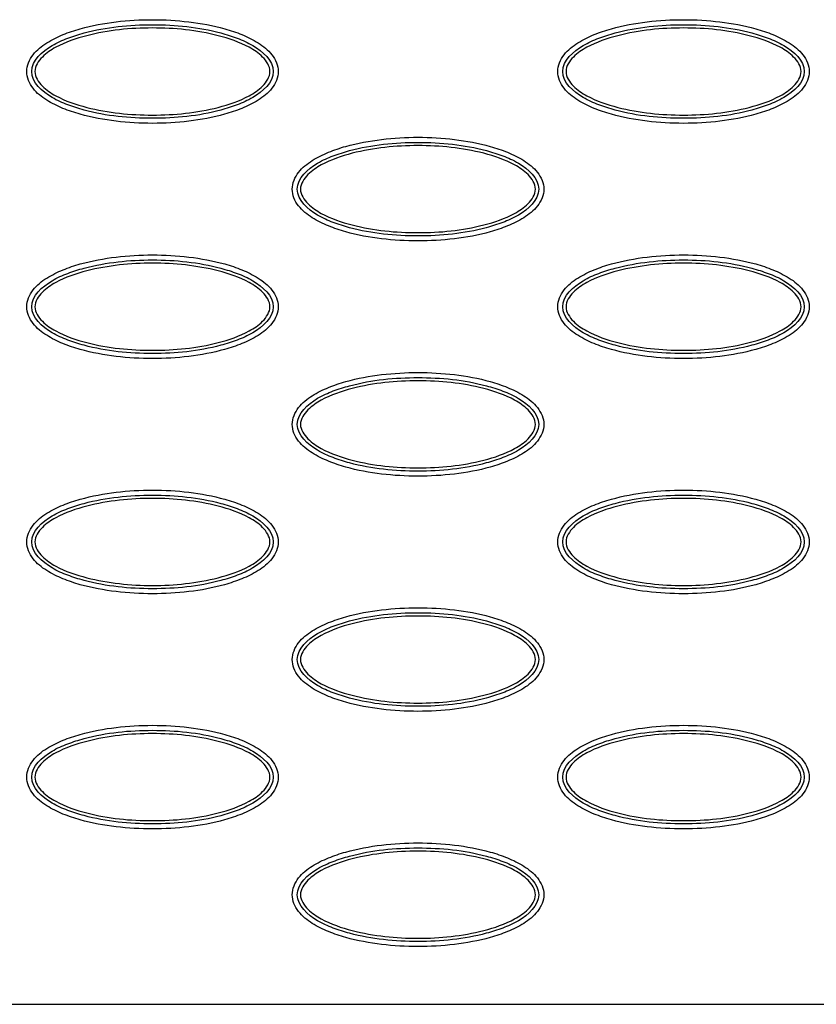
# Model space of a CAD drawing. Extents: x 0 to 26, y -1.3 to 16.
# Drawn here: x 14.8 to 15.7, y 0.2 to 1.3 of the extents above; entities that cross this region are included whole.
import ezdxf

# ---------------------------------------------------------------- set-up
doc = ezdxf.new("R2010")
doc.units = 0
doc.header["$MEASUREMENT"] = 0
doc.layers.add('NET5508-SERIES_FRONT-VIEW_', color=7, linetype='CONTINUOUS')

msp = doc.modelspace()

# ---------------------------------------------------------------- linework, layer by layer
at = {"layer": 'NET5508-SERIES_FRONT-VIEW_', "color": 7, "linetype": 'CONTINUOUS'}
msp.add_line((4.3042, 0.1866), (21.1649, 0.1866), dxfattribs=at)
for points, knots in [([(14.7644, 1.2795), (14.7644, 1.2865), (14.7706, 1.3006), (14.7876, 1.3137), (14.8068, 1.3232), (14.8339, 1.3322), (14.869, 1.3386), (14.9117, 1.3411), (14.9544, 1.3386), (14.9896, 1.3321), (15.0167, 1.3232), (15.0359, 1.3137), (15.0528, 1.3005), (15.059, 1.2865), (15.059, 1.2795)], [0, 0, 0, 0, 0.061638, 0.124105, 0.186748, 0.249427, 0.374723, 0.500066, 0.625409, 0.750704, 0.813379, 0.876009, 0.938434, 1, 1, 1, 1]), ([(15.3864, 1.2795), (15.3864, 1.2865), (15.3927, 1.3006), (15.4096, 1.3137), (15.4288, 1.3232), (15.4559, 1.3322), (15.4911, 1.3386), (15.5338, 1.3411), (15.5765, 1.3386), (15.6116, 1.3321), (15.6387, 1.3232), (15.6579, 1.3137), (15.6748, 1.3005), (15.6811, 1.2865), (15.6811, 1.2795)], [0, 0, 0, 0, 0.061638, 0.124105, 0.186748, 0.249427, 0.374723, 0.500066, 0.625409, 0.750704, 0.813379, 0.876009, 0.938434, 1, 1, 1, 1]), ([(14.7703, 1.2795), (14.7703, 1.2924), (14.7888, 1.3086), (14.8122, 1.3188), (14.851, 1.3311), (14.9117, 1.3369), (14.9724, 1.3311), (15.0113, 1.3188), (15.0346, 1.3086), (15.0531, 1.2924), (15.0531, 1.2795)], [0, 0, 0, 0, 0.121189, 0.184407, 0.247653, 0.500058, 0.752462, 0.815705, 0.878913, 1, 1, 1, 1]), ([(15.0493, 1.2795), (15.0493, 1.2859), (15.0412, 1.2978), (15.0199, 1.3119), (14.9764, 1.3267), (14.9117, 1.3331), (14.847, 1.3267), (14.8035, 1.3119), (14.7822, 1.2978), (14.7741, 1.2859), (14.7741, 1.2795)], [0, 0, 0, 0, 0.061662, 0.124305, 0.249531, 0.499992, 0.750457, 0.875686, 0.938327, 1, 1, 1, 1]), ([(15.3923, 1.2795), (15.3923, 1.2924), (15.4109, 1.3086), (15.4342, 1.3188), (15.4731, 1.3311), (15.5338, 1.3369), (15.5945, 1.3311), (15.6333, 1.3188), (15.6566, 1.3086), (15.6752, 1.2924), (15.6752, 1.2795)], [0, 0, 0, 0, 0.121189, 0.184407, 0.247653, 0.500058, 0.752462, 0.815705, 0.878913, 1, 1, 1, 1]), ([(15.6714, 1.2795), (15.6714, 1.2859), (15.6632, 1.2978), (15.642, 1.3119), (15.5985, 1.3267), (15.5338, 1.3331), (15.469, 1.3267), (15.4255, 1.3119), (15.4043, 1.2978), (15.3961, 1.2859), (15.3961, 1.2795)], [0, 0, 0, 0, 0.061662, 0.124305, 0.249531, 0.499992, 0.750457, 0.875686, 0.938327, 1, 1, 1, 1]), ([(15.059, 1.2795), (15.059, 1.2725), (15.0528, 1.2585), (15.0358, 1.2453), (15.0166, 1.2359), (14.9895, 1.2269), (14.9544, 1.2204), (14.9117, 1.218), (14.869, 1.2204), (14.8338, 1.2269), (14.8067, 1.2359), (14.7875, 1.2453), (14.7706, 1.2585), (14.7644, 1.2725), (14.7644, 1.2795)], [0, 0, 0, 0, 0.061638, 0.124105, 0.186748, 0.249427, 0.374723, 0.500066, 0.625409, 0.750704, 0.813379, 0.876009, 0.938434, 1, 1, 1, 1]), ([(15.0531, 1.2795), (15.0531, 1.2666), (15.0346, 1.2505), (15.0112, 1.2402), (14.9724, 1.2279), (14.9117, 1.2221), (14.851, 1.2279), (14.8122, 1.2402), (14.7888, 1.2505), (14.7703, 1.2666), (14.7703, 1.2795)], [0, 0, 0, 0, 0.121189, 0.184407, 0.247653, 0.500058, 0.752462, 0.815705, 0.878913, 1, 1, 1, 1]), ([(14.7741, 1.2795), (14.7741, 1.2732), (14.7822, 1.2612), (14.8035, 1.2471), (14.847, 1.2323), (14.9117, 1.226), (14.9764, 1.2323), (15.0199, 1.2471), (15.0412, 1.2612), (15.0493, 1.2732), (15.0493, 1.2795)], [0, 0, 0, 0, 0.061662, 0.124305, 0.249531, 0.499992, 0.750457, 0.875686, 0.938327, 1, 1, 1, 1]), ([(15.6811, 1.2795), (15.6811, 1.2725), (15.6748, 1.2585), (15.6579, 1.2453), (15.6387, 1.2359), (15.6116, 1.2269), (15.5765, 1.2204), (15.5337, 1.218), (15.491, 1.2204), (15.4559, 1.2269), (15.4288, 1.2359), (15.4096, 1.2453), (15.3927, 1.2585), (15.3864, 1.2725), (15.3864, 1.2795)], [0, 0, 0, 0, 0.061638, 0.124105, 0.186748, 0.249427, 0.374723, 0.500066, 0.625409, 0.750704, 0.813379, 0.876009, 0.938434, 1, 1, 1, 1]), ([(15.6752, 1.2795), (15.6752, 1.2666), (15.6566, 1.2505), (15.6333, 1.2402), (15.5944, 1.2279), (15.5337, 1.2221), (15.473, 1.2279), (15.4342, 1.2402), (15.4109, 1.2505), (15.3923, 1.2666), (15.3923, 1.2795)], [0, 0, 0, 0, 0.121189, 0.184407, 0.247653, 0.500058, 0.752462, 0.815705, 0.878913, 1, 1, 1, 1]), ([(15.3961, 1.2795), (15.3961, 1.2732), (15.4043, 1.2612), (15.4255, 1.2471), (15.469, 1.2323), (15.5338, 1.226), (15.5985, 1.2323), (15.642, 1.2471), (15.6632, 1.2612), (15.6714, 1.2732), (15.6714, 1.2795)], [0, 0, 0, 0, 0.061662, 0.124305, 0.249531, 0.499992, 0.750457, 0.875686, 0.938327, 1, 1, 1, 1]), ([(15.0754, 1.1417), (15.0754, 1.1487), (15.0817, 1.1628), (15.0986, 1.1759), (15.1178, 1.1854), (15.1449, 1.1944), (15.18, 1.2008), (15.2228, 1.2033), (15.2655, 1.2008), (15.3006, 1.1943), (15.3277, 1.1854), (15.3469, 1.1759), (15.3638, 1.1627), (15.3701, 1.1487), (15.3701, 1.1417)], [0, 0, 0, 0, 0.061638, 0.124105, 0.186748, 0.249427, 0.374723, 0.500066, 0.625409, 0.750704, 0.813379, 0.876009, 0.938434, 1, 1, 1, 1]), ([(15.0813, 1.1417), (15.0813, 1.1546), (15.0999, 1.1708), (15.1232, 1.181), (15.162, 1.1933), (15.2227, 1.1991), (15.2835, 1.1933), (15.3223, 1.181), (15.3456, 1.1708), (15.3642, 1.1546), (15.3642, 1.1417)], [0, 0, 0, 0, 0.121189, 0.184407, 0.247653, 0.500058, 0.752462, 0.815705, 0.878913, 1, 1, 1, 1]), ([(15.3603, 1.1417), (15.3603, 1.1481), (15.3522, 1.16), (15.3309, 1.1741), (15.2874, 1.1889), (15.2227, 1.1953), (15.158, 1.1889), (15.1145, 1.1741), (15.0933, 1.16), (15.0851, 1.1481), (15.0851, 1.1417)], [0, 0, 0, 0, 0.061662, 0.124305, 0.249531, 0.499992, 0.750457, 0.875686, 0.938327, 1, 1, 1, 1]), ([(15.3701, 1.1417), (15.3701, 1.1347), (15.3638, 1.1207), (15.3469, 1.1075), (15.3276, 1.0981), (15.3006, 1.0891), (15.2654, 1.0826), (15.2227, 1.0802), (15.18, 1.0826), (15.1448, 1.0891), (15.1178, 1.0981), (15.0986, 1.1076), (15.0816, 1.1207), (15.0754, 1.1347), (15.0754, 1.1417)], [0, 0, 0, 0, 0.061638, 0.124105, 0.186748, 0.249427, 0.374723, 0.500066, 0.625409, 0.750704, 0.813379, 0.876009, 0.938434, 1, 1, 1, 1]), ([(15.3642, 1.1417), (15.3642, 1.1288), (15.3456, 1.1127), (15.3222, 1.1024), (15.2834, 1.0901), (15.2227, 1.0843), (15.162, 1.0901), (15.1232, 1.1024), (15.0998, 1.1127), (15.0813, 1.1288), (15.0813, 1.1417)], [0, 0, 0, 0, 0.121189, 0.184407, 0.247653, 0.500058, 0.752462, 0.815705, 0.878913, 1, 1, 1, 1]), ([(15.0851, 1.1417), (15.0851, 1.1354), (15.0933, 1.1234), (15.1145, 1.1093), (15.158, 1.0945), (15.2227, 1.0882), (15.2874, 1.0945), (15.3309, 1.1093), (15.3522, 1.1234), (15.3603, 1.1354), (15.3603, 1.1417)], [0, 0, 0, 0, 0.061662, 0.124305, 0.249531, 0.499992, 0.750457, 0.875686, 0.938327, 1, 1, 1, 1]), ([(14.7644, 1.0039), (14.7644, 1.0109), (14.7706, 1.025), (14.7876, 1.0381), (14.8068, 1.0476), (14.8339, 1.0566), (14.869, 1.063), (14.9117, 1.0655), (14.9544, 1.063), (14.9896, 1.0566), (15.0167, 1.0476), (15.0359, 1.0381), (15.0528, 1.0249), (15.059, 1.0109), (15.059, 1.0039)], [0, 0, 0, 0, 0.061638, 0.124105, 0.186748, 0.249427, 0.374723, 0.500066, 0.625409, 0.750704, 0.813379, 0.876009, 0.938434, 1, 1, 1, 1]), ([(15.3864, 1.0039), (15.3864, 1.0109), (15.3927, 1.025), (15.4096, 1.0381), (15.4288, 1.0476), (15.4559, 1.0566), (15.4911, 1.063), (15.5338, 1.0655), (15.5765, 1.063), (15.6116, 1.0566), (15.6387, 1.0476), (15.6579, 1.0381), (15.6748, 1.0249), (15.6811, 1.0109), (15.6811, 1.0039)], [0, 0, 0, 0, 0.061638, 0.124105, 0.186748, 0.249427, 0.374723, 0.500066, 0.625409, 0.750704, 0.813379, 0.876009, 0.938434, 1, 1, 1, 1]), ([(14.7703, 1.0039), (14.7703, 1.0168), (14.7888, 1.033), (14.8122, 1.0433), (14.851, 1.0555), (14.9117, 1.0613), (14.9724, 1.0555), (15.0113, 1.0432), (15.0346, 1.033), (15.0531, 1.0168), (15.0531, 1.0039)], [0, 0, 0, 0, 0.121189, 0.184407, 0.247653, 0.500058, 0.752462, 0.815705, 0.878913, 1, 1, 1, 1]), ([(15.0493, 1.0039), (15.0493, 1.0103), (15.0412, 1.0222), (15.0199, 1.0363), (14.9764, 1.0511), (14.9117, 1.0575), (14.847, 1.0511), (14.8035, 1.0363), (14.7822, 1.0222), (14.7741, 1.0103), (14.7741, 1.0039)], [0, 0, 0, 0, 0.061662, 0.124305, 0.249531, 0.499992, 0.750457, 0.875686, 0.938327, 1, 1, 1, 1]), ([(15.3923, 1.0039), (15.3923, 1.0168), (15.4109, 1.033), (15.4342, 1.0433), (15.4731, 1.0555), (15.5338, 1.0613), (15.5945, 1.0555), (15.6333, 1.0432), (15.6566, 1.033), (15.6752, 1.0168), (15.6752, 1.0039)], [0, 0, 0, 0, 0.121189, 0.184407, 0.247653, 0.500058, 0.752462, 0.815705, 0.878913, 1, 1, 1, 1]), ([(15.6714, 1.0039), (15.6714, 1.0103), (15.6632, 1.0222), (15.642, 1.0363), (15.5985, 1.0511), (15.5338, 1.0575), (15.469, 1.0511), (15.4255, 1.0363), (15.4043, 1.0222), (15.3961, 1.0103), (15.3961, 1.0039)], [0, 0, 0, 0, 0.061662, 0.124305, 0.249531, 0.499992, 0.750457, 0.875686, 0.938327, 1, 1, 1, 1]), ([(15.059, 1.0039), (15.059, 0.9969), (15.0528, 0.9829), (15.0358, 0.9697), (15.0166, 0.9603), (14.9895, 0.9513), (14.9544, 0.9448), (14.9117, 0.9424), (14.869, 0.9448), (14.8338, 0.9513), (14.8067, 0.9603), (14.7875, 0.9698), (14.7706, 0.9829), (14.7644, 0.9969), (14.7644, 1.0039)], [0, 0, 0, 0, 0.061638, 0.124105, 0.186748, 0.249427, 0.374723, 0.500066, 0.625409, 0.750704, 0.813379, 0.876009, 0.938434, 1, 1, 1, 1]), ([(15.0531, 1.0039), (15.0531, 0.991), (15.0346, 0.9749), (15.0112, 0.9646), (14.9724, 0.9523), (14.9117, 0.9465), (14.851, 0.9523), (14.8122, 0.9646), (14.7888, 0.9749), (14.7703, 0.991), (14.7703, 1.0039)], [0, 0, 0, 0, 0.121189, 0.184407, 0.247653, 0.500058, 0.752462, 0.815705, 0.878913, 1, 1, 1, 1]), ([(14.7741, 1.0039), (14.7741, 0.9976), (14.7822, 0.9856), (14.8035, 0.9715), (14.847, 0.9567), (14.9117, 0.9504), (14.9764, 0.9567), (15.0199, 0.9715), (15.0412, 0.9856), (15.0493, 0.9976), (15.0493, 1.0039)], [0, 0, 0, 0, 0.061662, 0.124305, 0.249531, 0.499992, 0.750457, 0.875686, 0.938327, 1, 1, 1, 1]), ([(15.6811, 1.0039), (15.6811, 0.9969), (15.6748, 0.9829), (15.6579, 0.9697), (15.6387, 0.9603), (15.6116, 0.9513), (15.5765, 0.9448), (15.5337, 0.9424), (15.491, 0.9448), (15.4559, 0.9513), (15.4288, 0.9603), (15.4096, 0.9698), (15.3927, 0.9829), (15.3864, 0.9969), (15.3864, 1.0039)], [0, 0, 0, 0, 0.061638, 0.124105, 0.186748, 0.249427, 0.374723, 0.500066, 0.625409, 0.750704, 0.813379, 0.876009, 0.938434, 1, 1, 1, 1]), ([(15.6752, 1.0039), (15.6752, 0.991), (15.6566, 0.9749), (15.6333, 0.9646), (15.5944, 0.9523), (15.5337, 0.9465), (15.473, 0.9523), (15.4342, 0.9646), (15.4109, 0.9749), (15.3923, 0.991), (15.3923, 1.0039)], [0, 0, 0, 0, 0.121189, 0.184407, 0.247653, 0.500058, 0.752462, 0.815705, 0.878913, 1, 1, 1, 1]), ([(15.3961, 1.0039), (15.3961, 0.9976), (15.4043, 0.9856), (15.4255, 0.9715), (15.469, 0.9567), (15.5338, 0.9504), (15.5985, 0.9567), (15.642, 0.9715), (15.6632, 0.9856), (15.6714, 0.9976), (15.6714, 1.0039)], [0, 0, 0, 0, 0.061662, 0.124305, 0.249531, 0.499992, 0.750457, 0.875686, 0.938327, 1, 1, 1, 1]), ([(15.0754, 0.8661), (15.0754, 0.8731), (15.0817, 0.8872), (15.0986, 0.9003), (15.1178, 0.9098), (15.1449, 0.9188), (15.18, 0.9252), (15.2228, 0.9277), (15.2655, 0.9252), (15.3006, 0.9188), (15.3277, 0.9098), (15.3469, 0.9003), (15.3638, 0.8872), (15.3701, 0.8731), (15.3701, 0.8661)], [0, 0, 0, 0, 0.061638, 0.124105, 0.186748, 0.249427, 0.374723, 0.500066, 0.625409, 0.750704, 0.813379, 0.876009, 0.938434, 1, 1, 1, 1]), ([(15.0813, 0.8661), (15.0813, 0.879), (15.0999, 0.8952), (15.1232, 0.9055), (15.162, 0.9177), (15.2227, 0.9235), (15.2835, 0.9177), (15.3223, 0.9054), (15.3456, 0.8952), (15.3642, 0.879), (15.3642, 0.8661)], [0, 0, 0, 0, 0.121189, 0.184407, 0.247653, 0.500058, 0.752462, 0.815705, 0.878913, 1, 1, 1, 1]), ([(15.3603, 0.8661), (15.3603, 0.8725), (15.3522, 0.8844), (15.3309, 0.8985), (15.2874, 0.9133), (15.2227, 0.9197), (15.158, 0.9133), (15.1145, 0.8985), (15.0933, 0.8844), (15.0851, 0.8725), (15.0851, 0.8661)], [0, 0, 0, 0, 0.061662, 0.124305, 0.249531, 0.499992, 0.750457, 0.875686, 0.938327, 1, 1, 1, 1]), ([(15.3701, 0.8661), (15.3701, 0.8591), (15.3638, 0.8451), (15.3469, 0.8319), (15.3276, 0.8225), (15.3006, 0.8135), (15.2654, 0.807), (15.2227, 0.8046), (15.18, 0.807), (15.1448, 0.8135), (15.1178, 0.8225), (15.0986, 0.832), (15.0816, 0.8451), (15.0754, 0.8591), (15.0754, 0.8661)], [0, 0, 0, 0, 0.061638, 0.124105, 0.186748, 0.249427, 0.374723, 0.500066, 0.625409, 0.750704, 0.813379, 0.876009, 0.938434, 1, 1, 1, 1]), ([(15.3642, 0.8661), (15.3642, 0.8532), (15.3456, 0.8371), (15.3222, 0.8268), (15.2834, 0.8145), (15.2227, 0.8087), (15.162, 0.8145), (15.1232, 0.8268), (15.0998, 0.8371), (15.0813, 0.8532), (15.0813, 0.8661)], [0, 0, 0, 0, 0.121189, 0.184407, 0.247653, 0.500058, 0.752462, 0.815705, 0.878913, 1, 1, 1, 1]), ([(15.0851, 0.8661), (15.0851, 0.8598), (15.0933, 0.8478), (15.1145, 0.8338), (15.158, 0.8189), (15.2227, 0.8126), (15.2874, 0.8189), (15.3309, 0.8337), (15.3522, 0.8478), (15.3603, 0.8598), (15.3603, 0.8661)], [0, 0, 0, 0, 0.061662, 0.124305, 0.249531, 0.499992, 0.750457, 0.875686, 0.938327, 1, 1, 1, 1]), ([(14.7644, 0.7283), (14.7644, 0.7353), (14.7706, 0.7494), (14.7876, 0.7625), (14.8068, 0.772), (14.8339, 0.781), (14.869, 0.7874), (14.9117, 0.7899), (14.9544, 0.7874), (14.9896, 0.781), (15.0167, 0.772), (15.0359, 0.7625), (15.0528, 0.7494), (15.059, 0.7353), (15.059, 0.7283)], [0, 0, 0, 0, 0.061638, 0.124105, 0.186748, 0.249427, 0.374723, 0.500066, 0.625409, 0.750704, 0.813379, 0.876009, 0.938434, 1, 1, 1, 1]), ([(15.3864, 0.7283), (15.3864, 0.7353), (15.3927, 0.7494), (15.4096, 0.7625), (15.4288, 0.772), (15.4559, 0.781), (15.4911, 0.7874), (15.5338, 0.7899), (15.5765, 0.7874), (15.6116, 0.781), (15.6387, 0.772), (15.6579, 0.7625), (15.6748, 0.7494), (15.6811, 0.7353), (15.6811, 0.7283)], [0, 0, 0, 0, 0.061638, 0.124105, 0.186748, 0.249427, 0.374723, 0.500066, 0.625409, 0.750704, 0.813379, 0.876009, 0.938434, 1, 1, 1, 1]), ([(14.7703, 0.7283), (14.7703, 0.7412), (14.7888, 0.7574), (14.8122, 0.7677), (14.851, 0.7799), (14.9117, 0.7858), (14.9724, 0.7799), (15.0113, 0.7676), (15.0346, 0.7574), (15.0531, 0.7412), (15.0531, 0.7283)], [0, 0, 0, 0, 0.121189, 0.184407, 0.247653, 0.500058, 0.752462, 0.815705, 0.878913, 1, 1, 1, 1]), ([(15.0493, 0.7283), (15.0493, 0.7347), (15.0412, 0.7466), (15.0199, 0.7607), (14.9764, 0.7755), (14.9117, 0.7819), (14.847, 0.7755), (14.8035, 0.7607), (14.7822, 0.7466), (14.7741, 0.7347), (14.7741, 0.7283)], [0, 0, 0, 0, 0.061662, 0.124305, 0.249531, 0.499992, 0.750457, 0.875686, 0.938327, 1, 1, 1, 1]), ([(15.3923, 0.7283), (15.3923, 0.7412), (15.4109, 0.7574), (15.4342, 0.7677), (15.4731, 0.7799), (15.5338, 0.7858), (15.5945, 0.7799), (15.6333, 0.7676), (15.6566, 0.7574), (15.6752, 0.7412), (15.6752, 0.7283)], [0, 0, 0, 0, 0.121189, 0.184407, 0.247653, 0.500058, 0.752462, 0.815705, 0.878913, 1, 1, 1, 1]), ([(15.6714, 0.7283), (15.6714, 0.7347), (15.6632, 0.7466), (15.642, 0.7607), (15.5985, 0.7755), (15.5338, 0.7819), (15.469, 0.7755), (15.4255, 0.7607), (15.4043, 0.7466), (15.3961, 0.7347), (15.3961, 0.7283)], [0, 0, 0, 0, 0.061662, 0.124305, 0.249531, 0.499992, 0.750457, 0.875686, 0.938327, 1, 1, 1, 1]), ([(15.059, 0.7283), (15.059, 0.7213), (15.0528, 0.7073), (15.0358, 0.6941), (15.0166, 0.6847), (14.9895, 0.6757), (14.9544, 0.6692), (14.9117, 0.6668), (14.869, 0.6693), (14.8338, 0.6757), (14.8067, 0.6847), (14.7875, 0.6942), (14.7706, 0.7073), (14.7644, 0.7214), (14.7644, 0.7283)], [0, 0, 0, 0, 0.061638, 0.124105, 0.186748, 0.249427, 0.374723, 0.500066, 0.625409, 0.750704, 0.813379, 0.876009, 0.938434, 1, 1, 1, 1]), ([(15.0531, 0.7283), (15.0531, 0.7154), (15.0346, 0.6993), (15.0112, 0.689), (14.9724, 0.6767), (14.9117, 0.6709), (14.851, 0.6768), (14.8122, 0.689), (14.7888, 0.6993), (14.7703, 0.7155), (14.7703, 0.7283)], [0, 0, 0, 0, 0.121189, 0.184407, 0.247653, 0.500058, 0.752462, 0.815705, 0.878913, 1, 1, 1, 1]), ([(14.7741, 0.7283), (14.7741, 0.722), (14.7822, 0.7101), (14.8035, 0.696), (14.847, 0.6812), (14.9117, 0.6748), (14.9764, 0.6812), (15.0199, 0.696), (15.0412, 0.71), (15.0493, 0.722), (15.0493, 0.7283)], [0, 0, 0, 0, 0.061662, 0.124305, 0.249531, 0.499992, 0.750457, 0.875686, 0.938327, 1, 1, 1, 1]), ([(15.6811, 0.7283), (15.6811, 0.7213), (15.6748, 0.7073), (15.6579, 0.6941), (15.6387, 0.6847), (15.6116, 0.6757), (15.5765, 0.6692), (15.5337, 0.6668), (15.491, 0.6693), (15.4559, 0.6757), (15.4288, 0.6847), (15.4096, 0.6942), (15.3927, 0.7073), (15.3864, 0.7214), (15.3864, 0.7283)], [0, 0, 0, 0, 0.061638, 0.124105, 0.186748, 0.249427, 0.374723, 0.500066, 0.625409, 0.750704, 0.813379, 0.876009, 0.938434, 1, 1, 1, 1]), ([(15.6752, 0.7283), (15.6752, 0.7154), (15.6566, 0.6993), (15.6333, 0.689), (15.5944, 0.6767), (15.5337, 0.6709), (15.473, 0.6768), (15.4342, 0.689), (15.4109, 0.6993), (15.3923, 0.7155), (15.3923, 0.7283)], [0, 0, 0, 0, 0.121189, 0.184407, 0.247653, 0.500058, 0.752462, 0.815705, 0.878913, 1, 1, 1, 1]), ([(15.3961, 0.7283), (15.3961, 0.722), (15.4043, 0.7101), (15.4255, 0.696), (15.469, 0.6812), (15.5338, 0.6748), (15.5985, 0.6812), (15.642, 0.696), (15.6632, 0.71), (15.6714, 0.722), (15.6714, 0.7283)], [0, 0, 0, 0, 0.061662, 0.124305, 0.249531, 0.499992, 0.750457, 0.875686, 0.938327, 1, 1, 1, 1]), ([(15.0754, 0.5906), (15.0754, 0.5976), (15.0817, 0.6116), (15.0986, 0.6248), (15.1178, 0.6342), (15.1449, 0.6432), (15.18, 0.6496), (15.2228, 0.6521), (15.2655, 0.6496), (15.3006, 0.6432), (15.3277, 0.6342), (15.3469, 0.6247), (15.3638, 0.6116), (15.3701, 0.5975), (15.3701, 0.5906)], [0, 0, 0, 0, 0.061638, 0.124105, 0.186748, 0.249427, 0.374723, 0.500066, 0.625409, 0.750704, 0.813379, 0.876009, 0.938434, 1, 1, 1, 1]), ([(15.0813, 0.5906), (15.0813, 0.6035), (15.0999, 0.6196), (15.1232, 0.6299), (15.162, 0.6422), (15.2227, 0.648), (15.2835, 0.6421), (15.3223, 0.6299), (15.3456, 0.6196), (15.3642, 0.6034), (15.3642, 0.5906)], [0, 0, 0, 0, 0.121189, 0.184407, 0.247653, 0.500058, 0.752462, 0.815705, 0.878913, 1, 1, 1, 1]), ([(15.3603, 0.5906), (15.3603, 0.5969), (15.3522, 0.6088), (15.3309, 0.6229), (15.2874, 0.6377), (15.2227, 0.6441), (15.158, 0.6377), (15.1145, 0.6229), (15.0933, 0.6088), (15.0851, 0.5969), (15.0851, 0.5906)], [0, 0, 0, 0, 0.061662, 0.124305, 0.249531, 0.499992, 0.750457, 0.875686, 0.938327, 1, 1, 1, 1]), ([(15.3701, 0.5906), (15.3701, 0.5836), (15.3638, 0.5695), (15.3469, 0.5563), (15.3276, 0.5469), (15.3006, 0.5379), (15.2654, 0.5315), (15.2227, 0.529), (15.18, 0.5315), (15.1448, 0.5379), (15.1178, 0.5469), (15.0986, 0.5564), (15.0816, 0.5695), (15.0754, 0.5836), (15.0754, 0.5906)], [0, 0, 0, 0, 0.061638, 0.124105, 0.186748, 0.249427, 0.374723, 0.500066, 0.625409, 0.750704, 0.813379, 0.876009, 0.938434, 1, 1, 1, 1]), ([(15.3642, 0.5906), (15.3642, 0.5776), (15.3456, 0.5615), (15.3222, 0.5512), (15.2834, 0.539), (15.2227, 0.5331), (15.162, 0.539), (15.1232, 0.5512), (15.0998, 0.5615), (15.0813, 0.5777), (15.0813, 0.5906)], [0, 0, 0, 0, 0.121189, 0.184407, 0.247653, 0.500058, 0.752462, 0.815705, 0.878913, 1, 1, 1, 1]), ([(15.0851, 0.5906), (15.0851, 0.5842), (15.0933, 0.5723), (15.1145, 0.5582), (15.158, 0.5434), (15.2227, 0.537), (15.2874, 0.5434), (15.3309, 0.5582), (15.3522, 0.5723), (15.3603, 0.5842), (15.3603, 0.5906)], [0, 0, 0, 0, 0.061662, 0.124305, 0.249531, 0.499992, 0.750457, 0.875686, 0.938327, 1, 1, 1, 1]), ([(14.7644, 0.4528), (14.7644, 0.4598), (14.7706, 0.4738), (14.7876, 0.487), (14.8068, 0.4964), (14.8339, 0.5054), (14.869, 0.5119), (14.9117, 0.5143), (14.9544, 0.5118), (14.9896, 0.5054), (15.0167, 0.4964), (15.0359, 0.4869), (15.0528, 0.4738), (15.059, 0.4597), (15.059, 0.4528)], [0, 0, 0, 0, 0.061638, 0.124105, 0.186748, 0.249427, 0.374723, 0.500066, 0.625409, 0.750704, 0.813379, 0.876009, 0.938434, 1, 1, 1, 1]), ([(15.3864, 0.4528), (15.3864, 0.4598), (15.3927, 0.4738), (15.4096, 0.487), (15.4288, 0.4964), (15.4559, 0.5054), (15.4911, 0.5119), (15.5338, 0.5143), (15.5765, 0.5118), (15.6116, 0.5054), (15.6387, 0.4964), (15.6579, 0.4869), (15.6748, 0.4738), (15.6811, 0.4597), (15.6811, 0.4528)], [0, 0, 0, 0, 0.061638, 0.124105, 0.186748, 0.249427, 0.374723, 0.500066, 0.625409, 0.750704, 0.813379, 0.876009, 0.938434, 1, 1, 1, 1]), ([(14.7703, 0.4528), (14.7703, 0.4657), (14.7888, 0.4818), (14.8122, 0.4921), (14.851, 0.5044), (14.9117, 0.5102), (14.9724, 0.5044), (15.0113, 0.4921), (15.0346, 0.4818), (15.0531, 0.4656), (15.0531, 0.4528)], [0, 0, 0, 0, 0.121189, 0.184407, 0.247653, 0.500058, 0.752462, 0.815705, 0.878913, 1, 1, 1, 1]), ([(15.0493, 0.4528), (15.0493, 0.4591), (15.0412, 0.4711), (15.0199, 0.4851), (14.9764, 0.4999), (14.9117, 0.5063), (14.847, 0.4999), (14.8035, 0.4851), (14.7822, 0.4711), (14.7741, 0.4591), (14.7741, 0.4528)], [0, 0, 0, 0, 0.061662, 0.124305, 0.249531, 0.499992, 0.750457, 0.875686, 0.938327, 1, 1, 1, 1]), ([(15.3923, 0.4528), (15.3923, 0.4657), (15.4109, 0.4818), (15.4342, 0.4921), (15.4731, 0.5044), (15.5338, 0.5102), (15.5945, 0.5044), (15.6333, 0.4921), (15.6566, 0.4818), (15.6752, 0.4656), (15.6752, 0.4528)], [0, 0, 0, 0, 0.121189, 0.184407, 0.247653, 0.500058, 0.752462, 0.815705, 0.878913, 1, 1, 1, 1]), ([(15.6714, 0.4528), (15.6714, 0.4591), (15.6632, 0.4711), (15.642, 0.4851), (15.5985, 0.4999), (15.5338, 0.5063), (15.469, 0.4999), (15.4255, 0.4851), (15.4043, 0.4711), (15.3961, 0.4591), (15.3961, 0.4528)], [0, 0, 0, 0, 0.061662, 0.124305, 0.249531, 0.499992, 0.750457, 0.875686, 0.938327, 1, 1, 1, 1]), ([(15.059, 0.4528), (15.059, 0.4458), (15.0528, 0.4317), (15.0358, 0.4186), (15.0166, 0.4091), (14.9895, 0.4001), (14.9544, 0.3937), (14.9117, 0.3912), (14.869, 0.3937), (14.8338, 0.4001), (14.8067, 0.4091), (14.7875, 0.4186), (14.7706, 0.4317), (14.7644, 0.4458), (14.7644, 0.4528)], [0, 0, 0, 0, 0.061638, 0.124105, 0.186748, 0.249427, 0.374723, 0.500066, 0.625409, 0.750704, 0.813379, 0.876009, 0.938434, 1, 1, 1, 1]), ([(15.0531, 0.4528), (15.0531, 0.4399), (15.0346, 0.4237), (15.0112, 0.4134), (14.9724, 0.4012), (14.9117, 0.3954), (14.851, 0.4012), (14.8122, 0.4135), (14.7888, 0.4237), (14.7703, 0.4399), (14.7703, 0.4528)], [0, 0, 0, 0, 0.121189, 0.184407, 0.247653, 0.500058, 0.752462, 0.815705, 0.878913, 1, 1, 1, 1]), ([(14.7741, 0.4528), (14.7741, 0.4464), (14.7822, 0.4345), (14.8035, 0.4204), (14.847, 0.4056), (14.9117, 0.3992), (14.9764, 0.4056), (15.0199, 0.4204), (15.0412, 0.4345), (15.0493, 0.4464), (15.0493, 0.4528)], [0, 0, 0, 0, 0.061662, 0.124305, 0.249531, 0.499992, 0.750457, 0.875686, 0.938327, 1, 1, 1, 1]), ([(15.6811, 0.4528), (15.6811, 0.4458), (15.6748, 0.4317), (15.6579, 0.4186), (15.6387, 0.4091), (15.6116, 0.4001), (15.5765, 0.3937), (15.5337, 0.3912), (15.491, 0.3937), (15.4559, 0.4001), (15.4288, 0.4091), (15.4096, 0.4186), (15.3927, 0.4317), (15.3864, 0.4458), (15.3864, 0.4528)], [0, 0, 0, 0, 0.061638, 0.124105, 0.186748, 0.249427, 0.374723, 0.500066, 0.625409, 0.750704, 0.813379, 0.876009, 0.938434, 1, 1, 1, 1]), ([(15.6752, 0.4528), (15.6752, 0.4399), (15.6566, 0.4237), (15.6333, 0.4134), (15.5944, 0.4012), (15.5337, 0.3954), (15.473, 0.4012), (15.4342, 0.4135), (15.4109, 0.4237), (15.3923, 0.4399), (15.3923, 0.4528)], [0, 0, 0, 0, 0.121189, 0.184407, 0.247653, 0.500058, 0.752462, 0.815705, 0.878913, 1, 1, 1, 1]), ([(15.3961, 0.4528), (15.3961, 0.4464), (15.4043, 0.4345), (15.4255, 0.4204), (15.469, 0.4056), (15.5338, 0.3992), (15.5985, 0.4056), (15.642, 0.4204), (15.6632, 0.4345), (15.6714, 0.4464), (15.6714, 0.4528)], [0, 0, 0, 0, 0.061662, 0.124305, 0.249531, 0.499992, 0.750457, 0.875686, 0.938327, 1, 1, 1, 1]), ([(15.0754, 0.315), (15.0754, 0.322), (15.0817, 0.336), (15.0986, 0.3492), (15.1178, 0.3586), (15.1449, 0.3676), (15.18, 0.3741), (15.2228, 0.3765), (15.2655, 0.3741), (15.3006, 0.3676), (15.3277, 0.3586), (15.3469, 0.3491), (15.3638, 0.336), (15.3701, 0.322), (15.3701, 0.315)], [0, 0, 0, 0, 0.061638, 0.124105, 0.186748, 0.249427, 0.374723, 0.500066, 0.625409, 0.750704, 0.813379, 0.876009, 0.938434, 1, 1, 1, 1]), ([(15.0813, 0.315), (15.0813, 0.3279), (15.0999, 0.344), (15.1232, 0.3543), (15.162, 0.3666), (15.2227, 0.3724), (15.2835, 0.3666), (15.3223, 0.3543), (15.3456, 0.344), (15.3642, 0.3279), (15.3642, 0.315)], [0, 0, 0, 0, 0.121189, 0.184407, 0.247653, 0.500058, 0.752462, 0.815705, 0.878913, 1, 1, 1, 1]), ([(15.3603, 0.315), (15.3603, 0.3213), (15.3522, 0.3333), (15.3309, 0.3474), (15.2874, 0.3622), (15.2227, 0.3685), (15.158, 0.3622), (15.1145, 0.3474), (15.0933, 0.3333), (15.0851, 0.3213), (15.0851, 0.315)], [0, 0, 0, 0, 0.061662, 0.124305, 0.249531, 0.499992, 0.750457, 0.875686, 0.938327, 1, 1, 1, 1]), ([(15.3701, 0.315), (15.3701, 0.308), (15.3638, 0.2939), (15.3469, 0.2808), (15.3276, 0.2713), (15.3006, 0.2623), (15.2654, 0.2559), (15.2227, 0.2534), (15.18, 0.2559), (15.1448, 0.2623), (15.1178, 0.2713), (15.0986, 0.2808), (15.0816, 0.294), (15.0754, 0.308), (15.0754, 0.315)], [0, 0, 0, 0, 0.061638, 0.124105, 0.186748, 0.249427, 0.374723, 0.500066, 0.625409, 0.750704, 0.813379, 0.876009, 0.938434, 1, 1, 1, 1]), ([(15.3642, 0.315), (15.3642, 0.3021), (15.3456, 0.2859), (15.3222, 0.2756), (15.2834, 0.2634), (15.2227, 0.2576), (15.162, 0.2634), (15.1232, 0.2757), (15.0998, 0.2859), (15.0813, 0.3021), (15.0813, 0.315)], [0, 0, 0, 0, 0.121189, 0.184407, 0.247653, 0.500058, 0.752462, 0.815705, 0.878913, 1, 1, 1, 1]), ([(15.0851, 0.315), (15.0851, 0.3086), (15.0933, 0.2967), (15.1145, 0.2826), (15.158, 0.2678), (15.2227, 0.2614), (15.2874, 0.2678), (15.3309, 0.2826), (15.3522, 0.2967), (15.3603, 0.3086), (15.3603, 0.315)], [0, 0, 0, 0, 0.061662, 0.124305, 0.249531, 0.499992, 0.750457, 0.875686, 0.938327, 1, 1, 1, 1])]:
    msp.add_open_spline(points, degree=3, knots=knots, dxfattribs=at)

doc.saveas('drawing.dxf')
